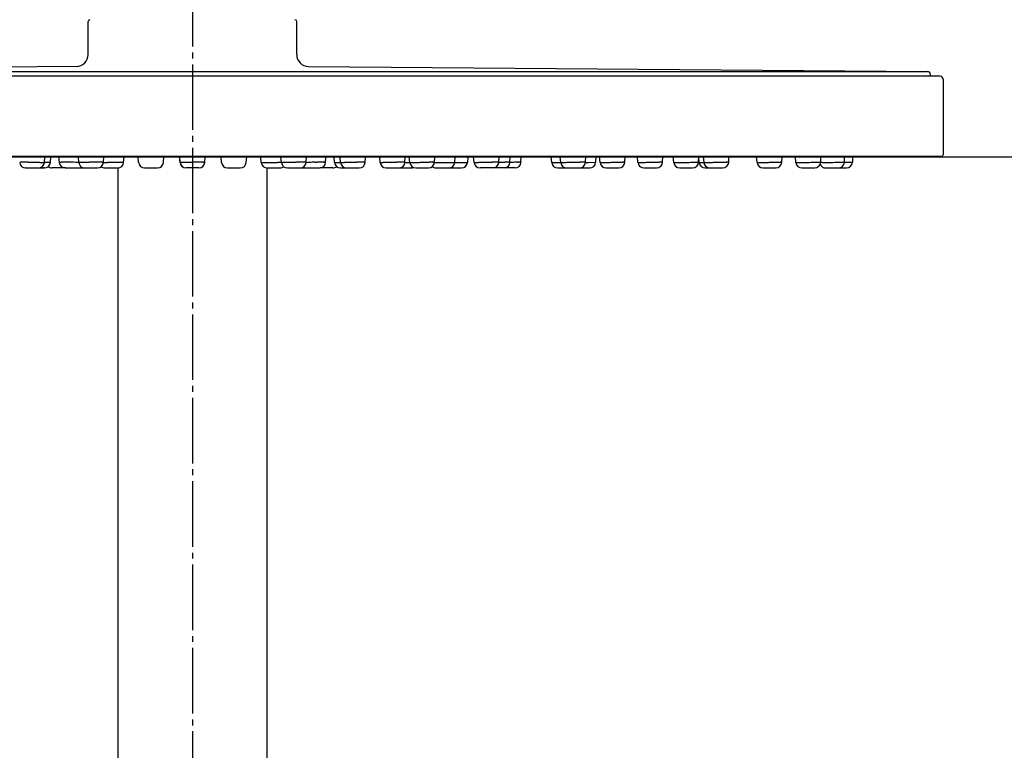
# Model space of a CAD drawing. Units: millimetres. Extents: x 0 to 2520, y 0 to 3564.
# Drawn here: x 939 to 1105, y 2000 to 2123 of the extents above; entities that cross this region are included whole.
import ezdxf

# ---------------------------------------------------------------- set-up
doc = ezdxf.new("R2010")
doc.units = ezdxf.units.MM
doc.linetypes.add('DASH_CENTER', pattern=[14, 11, -1, 1, -1])
doc.layers.add('1', color=7, linetype='Continuous')
doc.styles.add('CONVERTER_12', font='txt.shx', dxfattribs={"width": 0.9})
doc.dimstyles.new('ME10_DIM_18', dxfattribs={"dimtxt": 42, "dimasz": 42, "dimexe": 12, "dimexo": 0, "dimgap": 12, "dimtad": 1, "dimdsep": 46, "dimtxsty": 'CONVERTER_12', "dimsah": 1, "dimcen": 0.09, "dimclrd": 2, "dimclre": 2, "dimclrt": 7, "dimadec": 0, "dimazin": 0, "dimtfac": 1, "dimtdec": 4, "dimtix": 1, "dimtmove": 0, "dimatfit": 3, "dimfxl": 1, "dimtolj": 1, "dimtzin": 0, "dimarcsym": 0})
doc.dimstyles.new('ME10_DIM_19', dxfattribs={"dimtxt": 42, "dimasz": 42, "dimexe": 12, "dimexo": 0, "dimgap": 12, "dimtad": 1, "dimdsep": 46, "dimtxsty": 'CONVERTER_12', "dimsah": 1, "dimcen": 0.09, "dimclrd": 2, "dimclre": 2, "dimclrt": 7, "dimadec": 0, "dimazin": 0, "dimtfac": 1, "dimtdec": 4, "dimtix": 1, "dimtmove": 0, "dimatfit": 3, "dimfxl": 1, "dimtolj": 1, "dimtzin": 0, "dimarcsym": 0})

# ---------------------------------------------------------------- blocks, each defined once
blk = doc.blocks.new('URBAN_TOWER', base_point=(3786.9, 1602.92))
at = {"color": 7, "linetype": 'Continuous'}
for p, q in [((950.8, 2117.31), (950.8, 2122.86)), ((985.8, 2117.31), (985.8, 2122.86)), ((948.82, 2115.31), (844.95, 2114.47)), ((987.78, 2115.31), (1091.65, 2114.47)), ((1093.8, 2113.66), (842.8, 2113.66)), ((844.95, 2114.47), (1091.65, 2114.47)), ((1092.15, 2113.66), (1092.15, 2113.97)), ((1094.3, 2113.16), (1094.3, 2100.46)), ((1094, 2100.16), (842.6, 2100.16)), ((943.45, 2099.19), (943.52, 2100.16)), ((944.46, 2099.19), (944.53, 2100.15)), ((945.96, 2099.2), (945.89, 2100.16)), ((949.23, 2099.2), (949.16, 2100.16)), ((950.68, 2099.23), (950.97, 2099.23)), ((953.37, 2099.19), (953.44, 2100.16)), ((953.37, 2099.2), (953.52, 2099.2)), ((953.52, 2099.2), (953.75, 2099.2)), ((953.75, 2099.2), (954.03, 2099.2)), ((956.75, 2099.19), (956.82, 2100.16)), ((959.27, 2099.19), (959.2, 2100.16)), ((963.43, 2099.19), (963.49, 2100.16)), ((966.22, 2099.19), (966.15, 2100.16)), ((966.23, 2099.19), (966.16, 2100.16)), ((966.23, 2099.19), (966.16, 2100.16)), ((966.23, 2099.19), (966.16, 2100.16)), ((967.99, 2099.23), (968.3, 2099.23)), ((970.37, 2099.19), (970.44, 2100.16)), ((970.37, 2099.19), (970.44, 2100.16)), ((970.37, 2099.19), (970.44, 2100.16)), ((970.38, 2099.19), (970.45, 2100.16)), ((973.17, 2099.19), (973.11, 2100.15)), ((977.33, 2099.19), (977.4, 2100.15)), ((979.85, 2099.19), (979.78, 2100.15)), ((982.27, 2099.2), (982.57, 2099.2)), ((982.79, 2099.2), (982.57, 2099.2)), ((983.01, 2099.2), (982.79, 2099.2)), ((983.23, 2099.2), (983.01, 2099.2)), ((983.23, 2099.19), (983.16, 2100.15)), ((985.32, 2099.23), (985.63, 2099.23)), ((987.37, 2099.2), (987.44, 2100.16)), ((987.37, 2099.2), (987.65, 2099.21)), ((987.65, 2099.21), (987.89, 2099.21)), ((988.91, 2099.21), (989.21, 2099.21)), ((990.64, 2099.2), (990.7, 2100.15)), ((992.14, 2099.19), (992.07, 2100.15)), ((993.15, 2099.19), (993.08, 2100.15)), ((995.57, 2099.22), (995.87, 2099.22)), ((997.3, 2099.2), (997.36, 2100.15)), ((999.81, 2099.18), (999.74, 2100.15)), ((1002.23, 2099.23), (1002.53, 2099.23)), ((1003.96, 2099.2), (1004.01, 2100.16)), ((1003.96, 2099.2), (1004.07, 2099.2)), ((1004.07, 2099.2), (1004.33, 2099.2)), ((1004.33, 2099.2), (1004.78, 2099.2)), ((1004.78, 2099.18), (1004.7, 2100.15)), ((1007.81, 2099.21), (1008.07, 2099.21)), ((1008.92, 2099.19), (1009.25, 2099.19)), ((1008.93, 2099.2), (1008.98, 2100.15)), ((1009.25, 2099.19), (1009.47, 2099.19)), ((1009.47, 2099.19), (1011.53, 2099.2)), ((1011.53, 2099.2), (1012.21, 2099.2)), ((1012.31, 2099.2), (1012.21, 2099.2)), ((1012.31, 2099.2), (1012.37, 2100.16)), ((1012.31, 2099.19), (1012.75, 2099.19)), ((1012.75, 2099.19), (1014.47, 2099.2)), ((1014.53, 2100.16), (1014.47, 2099.2)), ((1015.57, 2099.18), (1015.49, 2100.15)), ((1018.3, 2099.23), (1018.58, 2099.23)), ((1019.71, 2099.21), (1019.77, 2100.16)), ((1019.71, 2099.22), (1019.99, 2099.22)), ((1019.99, 2099.22), (1020.24, 2099.22)), ((1020.24, 2099.22), (1020.48, 2099.22)), ((1020.48, 2099.22), (1020.74, 2099.22)), ((1021.59, 2099.21), (1021.64, 2100.15)), ((1021.59, 2099.2), (1021.72, 2099.21)), ((1021.72, 2099.21), (1021.97, 2099.21)), ((1022.85, 2099.21), (1023.04, 2099.21)), ((1023.44, 2099.21), (1023.49, 2100.16)), ((1028.61, 2099.18), (1028.52, 2100.16)), ((1030.11, 2099.17), (1030.02, 2100.15)), ((1033.14, 2099.23), (1033.4, 2099.23)), ((1034.25, 2099.2), (1034.48, 2099.2)), ((1034.26, 2099.21), (1034.3, 2100.16)), ((1034.48, 2099.2), (1034.71, 2099.2)), ((1034.71, 2099.2), (1035.97, 2099.21)), ((1036.02, 2100.16), (1035.97, 2099.21)), ((1036.72, 2099.17), (1036.63, 2100.16)), ((1040.28, 2099.22), (1040.47, 2099.22)), ((1040.87, 2099.21), (1040.92, 2100.16)), ((1043.08, 2099.17), (1042.99, 2100.16)), ((1046.38, 2099.23), (1046.62, 2099.23)), ((1047.22, 2099.22), (1047.27, 2100.16)), ((1049.1, 2099.17), (1049.01, 2100.16)), ((1053.25, 2099.22), (1053.29, 2100.16)), ((1053.37, 2099.17), (1053.28, 2100.03)), ((1053.37, 2099.17), (1053.59, 2099.17)), ((1053.59, 2099.17), (1053.71, 2099.17)), ((1053.71, 2099.17), (1054.15, 2099.18)), ((1054.16, 2099.16), (1054.06, 2100.16)), ((1057.71, 2099.23), (1057.9, 2099.23)), ((1058.3, 2099.22), (1058.34, 2100.16)), ((1063.07, 2099.16), (1062.97, 2100.16)), ((1066.83, 2099.23), (1066.98, 2099.23)), ((1067.21, 2099.22), (1067.25, 2100.16)), ((1069.59, 2099.16), (1069.49, 2100.16)), ((1073.74, 2099.23), (1073.77, 2100.16)), ((1074.01, 2099.17), (1074.16, 2099.17)), ((1077.72, 2099.23), (1077.75, 2100.16)), ((1077.72, 2099.21), (1078.01, 2099.21)), ((1078.01, 2099.21), (1079.06, 2099.23)), ((1079.09, 2100.15), (1079.06, 2099.23)), ((940.3, 2098.26), (943.46, 2098.26)), ((940.32, 2098.26), (940.3, 2098.26)), ((942.43, 2098.26), (942.45, 2098.26)), ((943.45, 2098.26), (943.3, 2098.26)), ((943.43, 2098.26), (943.44, 2098.26)), ((946.88, 2098.26), (944.72, 2098.26)), ((946.96, 2098.26), (949.11, 2098.26)), ((946.98, 2098.26), (946.96, 2098.26)), ((949.06, 2098.26), (949.04, 2098.26)), ((949.08, 2098.26), (949.1, 2098.26)), ((949.11, 2098.26), (952.37, 2098.26)), ((953.59, 2098.26), (955.75, 2098.26)), ((953.6, 2098.26), (953.6, 2098.26)), ((953.62, 2098.26), (953.6, 2098.26)), ((955.8, 2098.26), (955.8, 1972.16)), ((960.27, 2098.26), (962.43, 2098.26)), ((967.22, 2098.26), (967.23, 2098.26)), ((969.38, 2098.26), (967.22, 2098.26)), ((969.37, 2098.26), (969.38, 2098.26)), ((974.17, 2098.26), (976.33, 2098.26)), ((980.8, 2098.26), (980.8, 1972.16)), ((980.85, 2098.26), (983.01, 2098.26)), ((984.23, 2098.26), (986.38, 2098.26)), ((986.39, 2098.26), (989.65, 2098.26)), ((991.88, 2098.26), (989.72, 2098.26)), ((993.14, 2098.26), (996.3, 2098.26)), ((1000.81, 2098.26), (1005.05, 2098.26)), ((1005.78, 2098.26), (1007.93, 2098.26)), ((1009.16, 2098.26), (1013.47, 2098.26)), ((1022.44, 2098.26), (1016.57, 2098.26)), ((1029.61, 2098.26), (1034.97, 2098.26)), ((1037.72, 2098.26), (1039.87, 2098.26)), ((1044.08, 2098.26), (1046.22, 2098.26)), ((1050.1, 2098.26), (1052.25, 2098.26)), ((1054.36, 2098.26), (1057.3, 2098.26)), ((1064.06, 2098.26), (1066.21, 2098.26)), ((1066.16, 2098.26), (1066.16, 2098.26)), ((1070.59, 2098.26), (1072.74, 2098.26)), ((1074.57, 2098.26), (1078.06, 2098.26))]:
    blk.add_line(p, q, dxfattribs=at)
for centre, radius, start, end in [((951.1, 2122.86), 0.3, 90, 180), ((985.5, 2122.86), 0.3, 0, 90), ((948.8, 2117.31), 2, 270.4626, 0), ((987.8, 2117.31), 2, 180, 269.5374), ((1091.65, 2113.97), 0.5, 0, 89.5375), ((1093.8, 2113.16), 0.5, 0, 90), ((1094, 2100.46), 0.3, 270, 0), ((940.3, 2099.26), 1, 183.5439, 269.9971), ((942.45, 2099.26), 1, 270.0029, 355.5373), ((943.46, 2099.26), 1, 269.9999, 355.7103), ((946.95, 2099.26), 1, 183.696, 269.999), ((947.38, 1855.87), 243.34, 89.5651, 89.9979), ((950.22, 2099.26), 1, 183.6929, 269.9945), ((952.37, 2099.26), 1, 270.0055, 355.6858), ((955.75, 2099.26), 1, 269.9999, 355.8481), ((960.27, 2099.26), 1, 184.0003, 270.0015), ((962.43, 2099.26), 1, 269.9985, 355.9997), ((967.22, 2099.26), 1, 184.0003, 270.0001), ((967.22, 2099.26), 1, 184.0008, 269.9971), ((967.23, 2099.26), 1, 184.0033, 269.9945), ((967.22, 2099.26), 1, 184.0001, 269.999), ((969.37, 2099.26), 1, 270.0055, 355.9984), ((969.38, 2099.26), 1, 270.0029, 355.9993), ((969.38, 2099.26), 1, 270.001, 356.0006), ((969.38, 2099.26), 1, 269.9999, 356.0002), ((974.17, 2099.26), 1, 184.0003, 270.0015), ((976.33, 2099.26), 1, 269.9985, 355.9997), ((980.85, 2099.26), 1, 184.1521, 270.0001), ((984.23, 2099.26), 1, 184.309, 269.9945), ((986.38, 2099.26), 1, 270.0055, 356.3109), ((989.22, 1850.3), 248.91, 90.0697, 90.3047), ((989.65, 2099.26), 1, 270.001, 356.3041), ((993.14, 2099.26), 1, 184.2885, 270.0001), ((994.15, 2099.26), 1, 184.4577, 269.9971), ((996.3, 2099.26), 1, 270.0029, 356.4556), ((1000.81, 2099.26), 1, 184.6107, 269.9945), ((1002.96, 2099.26), 1, 270.0055, 356.6069), ((1005.78, 2099.26), 1, 184.5775, 269.999), ((1007.93, 2099.26), 1, 270.001, 356.5799), ((1011.32, 2099.26), 1, 270, 356.4733), ((1013.47, 2099.26), 1, 270.0002, 356.5004), ((1016.57, 2099.26), 1, 184.9047, 269.9945), ((1018.72, 2099.26), 1, 270.0055, 356.9007), ((1020.59, 2099.26), 1, 270.0029, 356.8694), ((1023.46, 1822.29), 276.92, 90.1275, 90.3088), ((1022.44, 2099.26), 1, 270.0011, 356.7965), ((1029.6, 2099.26), 1, 184.9454, 269.9988), ((1031.11, 2099.26), 1, 185.1559, 269.9945), ((1033.26, 2099.26), 1, 270.0055, 357.1587), ((1034.97, 2099.26), 1, 270.0013, 357.0005), ((1037.72, 2099.26), 1, 185.1945, 269.997), ((1039.87, 2099.26), 1, 270.0029, 357.1945), ((1044.08, 2099.26), 1, 185.4072, 269.9944), ((1046.22, 2099.26), 1, 270.0056, 357.3983), ((1050.1, 2099.26), 1, 185.4182, 269.997), ((1052.25, 2099.26), 1, 270.003, 357.419), ((1054.36, 2099.26), 1, 185.4992, 269.9969), ((1055.15, 2099.26), 1, 185.5927, 269.9944), ((1057.3, 2099.26), 1, 270.0056, 357.5923), ((1064.06, 2099.26), 1, 185.7587, 269.9944), ((1066.21, 2099.26), 1, 270.0056, 357.7589), ((1070.59, 2099.26), 1, 185.8908, 269.9943), ((1072.74, 2099.26), 1, 270.0056, 357.8918), ((1074.57, 2099.26), 1, 203.5918, 269.9943), ((1075.67, 2014.02), 85.17, 91.118, 91.3046), ((1076.72, 2099.26), 1, 270.0057, 357.9464), ((1078.06, 2099.26), 1, 270.0058, 358.0009), ((944.72, 2099.26), 1, 231.0118, 270), ((949.11, 2099.26), 1, 270.001, 304.0057), ((953.59, 2099.26), 1, 232.3132, 270.0001), ((983.01, 2099.26), 1, 269.9999, 307.6867), ((987.49, 2099.26), 1, 235.9943, 269.999), ((989.72, 2099.26), 1, 265.8156, 270.0015), ((991.88, 2099.26), 1, 270, 308.988), ((1005.05, 2099.26), 1, 269.9999, 291.625), ((1009.16, 2099.26), 1, 232.1617, 270)]:
    blk.add_arc(centre, radius, start, end, dxfattribs=at)
for points, knots in [([(940.73, 2099.22), (940.64, 2099.22), (940.44, 2099.22), (940.17, 2099.22), (939.92, 2099.22), (939.74, 2099.22), (939.61, 2099.21), (939.53, 2099.21), (939.46, 2099.21), (939.41, 2099.21), (939.36, 2099.2), (939.33, 2099.2), (939.31, 2099.21), (939.3, 2099.2), (939.3, 2099.2)], [0, 0, 0, 0, 0.288735, 0.578099, 0.808699, 1.037014, 1.120739, 1.206857, 1.271753, 1.331367, 1.364628, 1.407591, 1.424946, 1.434799, 1.434799, 1.434799, 1.434799]), ([(940.73, 2099.22), (940.89, 2099.22), (941.21, 2099.22), (941.61, 2099.22), (941.93, 2099.21), (942.16, 2099.21), (942.38, 2099.21), (942.58, 2099.21), (942.77, 2099.2), (942.94, 2099.2), (943.09, 2099.21), (943.2, 2099.2), (943.3, 2099.18), (943.37, 2099.18), (943.42, 2099.2), (943.44, 2099.19), (943.45, 2099.19)], [0, 0, 0, 0, 0.482899, 0.965519, 1.199797, 1.434614, 1.64801, 1.859762, 2.03636, 2.217729, 2.359103, 2.488546, 2.561841, 2.657878, 2.697662, 2.718996, 2.718996, 2.718996, 2.718996]), ([(944.46, 2099.19), (944.46, 2099.19), (944.45, 2099.19), (944.44, 2099.19), (944.42, 2099.19), (944.39, 2099.19), (944.35, 2099.19), (944.3, 2099.19), (944.25, 2099.19), (944.15, 2099.19), (944.03, 2099.19), (943.85, 2099.19), (943.66, 2099.2), (943.52, 2099.2), (943.45, 2099.2)], [0, 0, 0, 0, 0.006004, 0.01834, 0.04821, 0.070307, 0.110711, 0.155343, 0.214834, 0.272394, 0.432401, 0.594295, 0.804784, 1.014729, 1.014729, 1.014729, 1.014729]), ([(947.39, 2099.21), (947.29, 2099.21), (947.1, 2099.21), (946.83, 2099.21), (946.58, 2099.21), (946.4, 2099.21), (946.27, 2099.21), (946.19, 2099.2), (946.12, 2099.21), (946.07, 2099.21), (946.02, 2099.2), (945.99, 2099.2), (945.97, 2099.21), (945.96, 2099.2), (945.96, 2099.2)], [0, 0, 0, 0, 0.288846, 0.57833, 0.809053, 1.037458, 1.121214, 1.2074, 1.272389, 1.332001, 1.365237, 1.408376, 1.425876, 1.435514, 1.435514, 1.435514, 1.435514]), ([(949.23, 2099.2), (949.23, 2099.2), (949.24, 2099.21), (949.26, 2099.2), (949.29, 2099.2), (949.34, 2099.21), (949.39, 2099.21), (949.46, 2099.21), (949.54, 2099.22), (949.68, 2099.22), (949.86, 2099.22), (950.11, 2099.22), (950.38, 2099.23), (950.58, 2099.23), (950.68, 2099.23)], [0, 0, 0, 0, 0.010164, 0.027739, 0.07129, 0.10502, 0.1654, 0.231121, 0.318398, 0.403252, 0.634516, 0.868096, 1.160604, 1.452474, 1.452474, 1.452474, 1.452474]), ([(953.37, 2099.19), (953.36, 2099.19), (953.35, 2099.2), (953.3, 2099.19), (953.25, 2099.19), (953.16, 2099.21), (953.07, 2099.21), (952.94, 2099.21), (952.8, 2099.21), (952.63, 2099.22), (952.46, 2099.22), (952.27, 2099.22), (952.07, 2099.22), (951.78, 2099.23), (951.42, 2099.23), (951.12, 2099.23), (950.97, 2099.23)], [0, 0, 0, 0, 0.018615, 0.05148, 0.13183, 0.194026, 0.304016, 0.423644, 0.578848, 0.730134, 0.913894, 1.099033, 1.306482, 1.513467, 1.956965, 2.400717, 2.400717, 2.400717, 2.400717]), ([(956.75, 2099.19), (956.75, 2099.19), (956.73, 2099.21), (956.68, 2099.18), (956.61, 2099.18), (956.51, 2099.2), (956.39, 2099.2), (956.24, 2099.19), (956.07, 2099.19), (955.88, 2099.2), (955.68, 2099.2), (955.46, 2099.2), (955.23, 2099.2), (954.92, 2099.2), (954.52, 2099.2), (954.19, 2099.2), (954.03, 2099.2)], [0, 0, 0, 0, 0.020564, 0.06113, 0.158066, 0.231294, 0.360903, 0.50288, 0.684697, 0.861586, 1.073818, 1.287744, 1.523031, 1.757763, 2.241325, 2.725174, 2.725174, 2.725174, 2.725174]), ([(966.22, 2099.19), (966.22, 2099.19), (966.22, 2099.19), (966.22, 2099.19), (966.22, 2099.19), (966.23, 2099.19), (966.23, 2099.19)], [0, 0, 0, 0, 0.000348645, 0.00088145, 0.002167073, 0.003271649, 0.003271649, 0.003271649, 0.003271649]), ([(966.23, 2099.19), (966.23, 2099.2), (966.24, 2099.2), (966.27, 2099.19), (966.31, 2099.2), (966.37, 2099.21), (966.44, 2099.21), (966.52, 2099.21), (966.62, 2099.21), (966.79, 2099.22), (967.01, 2099.22), (967.32, 2099.22), (967.65, 2099.23), (967.88, 2099.23), (967.99, 2099.23)], [0, 0, 0, 0, 0.012925, 0.035049, 0.089649, 0.132245, 0.208199, 0.290672, 0.399349, 0.505107, 0.788623, 1.07487, 1.422766, 1.76994, 1.76994, 1.76994, 1.76994]), ([(966.23, 2099.19), (966.23, 2099.19), (966.23, 2099.19), (966.23, 2099.19), (966.23, 2099.19), (966.23, 2099.19), (966.23, 2099.19)], [0, 0, 0, 0, 0.000588939, 0.001231045, 0.001527255, 0.001763657, 0.001763657, 0.001763657, 0.001763657]), ([(970.37, 2099.19), (970.37, 2099.2), (970.36, 2099.21), (970.32, 2099.19), (970.27, 2099.2), (970.2, 2099.21), (970.12, 2099.21), (970.01, 2099.21), (969.89, 2099.21), (969.76, 2099.22), (969.61, 2099.22), (969.44, 2099.22), (969.27, 2099.22), (969.02, 2099.23), (968.7, 2099.23), (968.43, 2099.23), (968.3, 2099.23)], [0, 0, 0, 0, 0.015421, 0.042501, 0.10917, 0.160743, 0.252437, 0.352205, 0.482727, 0.609925, 0.76629, 0.923845, 1.103246, 1.282235, 1.678882, 2.075764, 2.075764, 2.075764, 2.075764]), ([(970.38, 2099.19), (970.38, 2099.19), (970.38, 2099.19), (970.38, 2099.19), (970.38, 2099.19), (970.37, 2099.19), (970.37, 2099.19)], [0, 0, 0, 0, 0.000369994, 0.000971387, 0.002427596, 0.003653939, 0.003653939, 0.003653939, 0.003653939]), ([(970.37, 2099.19), (970.37, 2099.19), (970.37, 2099.19), (970.37, 2099.19), (970.37, 2099.19), (970.37, 2099.19), (970.37, 2099.19)], [0, 0, 0, 0, 0.000375663, 0.000775272, 0.000972073, 0.001137695, 0.001137695, 0.001137695, 0.001137695]), ([(979.85, 2099.19), (979.85, 2099.19), (979.87, 2099.21), (979.91, 2099.18), (979.97, 2099.18), (980.06, 2099.2), (980.16, 2099.2), (980.29, 2099.19), (980.43, 2099.19), (980.59, 2099.2), (980.77, 2099.2), (980.96, 2099.2), (981.17, 2099.2), (981.46, 2099.2), (981.82, 2099.2), (982.12, 2099.2), (982.27, 2099.2)], [0, 0, 0, 0, 0.01833, 0.051839, 0.133527, 0.197057, 0.308685, 0.429859, 0.587025, 0.740334, 0.926277, 1.113571, 1.323259, 1.532493, 1.979685, 2.427124, 2.427124, 2.427124, 2.427124]), ([(983.23, 2099.19), (983.23, 2099.19), (983.25, 2099.2), (983.28, 2099.19), (983.33, 2099.19), (983.4, 2099.2), (983.48, 2099.21), (983.59, 2099.21), (983.71, 2099.21), (983.85, 2099.21), (984, 2099.22), (984.17, 2099.22), (984.34, 2099.22), (984.59, 2099.22), (984.92, 2099.23), (985.19, 2099.23), (985.32, 2099.23)], [0, 0, 0, 0, 0.015473, 0.043123, 0.110709, 0.162647, 0.255323, 0.356374, 0.488292, 0.61677, 0.7747, 0.933862, 1.114959, 1.29563, 1.695188, 2.094987, 2.094987, 2.094987, 2.094987]), ([(987.37, 2099.2), (987.37, 2099.2), (987.36, 2099.21), (987.33, 2099.2), (987.29, 2099.2), (987.24, 2099.21), (987.17, 2099.22), (987.08, 2099.21), (986.98, 2099.22), (986.82, 2099.22), (986.6, 2099.23), (986.29, 2099.23), (985.97, 2099.23), (985.74, 2099.23), (985.63, 2099.23)], [0, 0, 0, 0, 0.012608, 0.034662, 0.088762, 0.130596, 0.205494, 0.287054, 0.394506, 0.498971, 0.779242, 1.062306, 1.407054, 1.75106, 1.75106, 1.75106, 1.75106]), ([(990.64, 2099.2), (990.64, 2099.2), (990.63, 2099.21), (990.61, 2099.2), (990.58, 2099.2), (990.53, 2099.21), (990.48, 2099.21), (990.41, 2099.2), (990.33, 2099.21), (990.2, 2099.21), (990.02, 2099.21), (989.77, 2099.21), (989.5, 2099.21), (989.31, 2099.21), (989.21, 2099.21)], [0, 0, 0, 0, 0.009638, 0.027138, 0.070277, 0.103513, 0.163125, 0.228114, 0.3143, 0.398056, 0.626461, 0.857184, 1.146669, 1.435514, 1.435514, 1.435514, 1.435514]), ([(992.14, 2099.19), (992.14, 2099.19), (992.15, 2099.19), (992.16, 2099.19), (992.18, 2099.19), (992.21, 2099.19), (992.25, 2099.19), (992.3, 2099.19), (992.35, 2099.19), (992.44, 2099.19), (992.57, 2099.19), (992.75, 2099.19), (992.94, 2099.2), (993.08, 2099.2), (993.15, 2099.2)], [0, 0, 0, 0, 0.006227, 0.018278, 0.047789, 0.070129, 0.110694, 0.155174, 0.214494, 0.272029, 0.431975, 0.593666, 0.803918, 1.013666, 1.013666, 1.013666, 1.013666]), ([(993.15, 2099.19), (993.16, 2099.19), (993.17, 2099.2), (993.22, 2099.18), (993.28, 2099.18), (993.36, 2099.2), (993.46, 2099.2), (993.59, 2099.2), (993.73, 2099.2), (993.9, 2099.21), (994.07, 2099.21), (994.27, 2099.21), (994.47, 2099.21), (994.76, 2099.22), (995.12, 2099.22), (995.42, 2099.22), (995.57, 2099.22)], [0, 0, 0, 0, 0.018501, 0.051764, 0.133208, 0.196172, 0.307316, 0.428233, 0.585014, 0.737831, 0.923266, 1.110093, 1.319271, 1.527981, 1.974152, 2.420578, 2.420578, 2.420578, 2.420578]), ([(997.3, 2099.2), (997.3, 2099.2), (997.29, 2099.21), (997.27, 2099.2), (997.24, 2099.2), (997.19, 2099.21), (997.14, 2099.21), (997.07, 2099.21), (996.99, 2099.21), (996.86, 2099.22), (996.68, 2099.22), (996.43, 2099.22), (996.16, 2099.22), (995.96, 2099.22), (995.87, 2099.22)], [0, 0, 0, 0, 0.009853, 0.027208, 0.070171, 0.103432, 0.163046, 0.227942, 0.31406, 0.397786, 0.6261, 0.8567, 1.146065, 1.434799, 1.434799, 1.434799, 1.434799]), ([(999.81, 2099.18), (999.82, 2099.19), (999.83, 2099.2), (999.88, 2099.18), (999.94, 2099.19), (1000.02, 2099.2), (1000.12, 2099.21), (1000.25, 2099.2), (1000.39, 2099.21), (1000.56, 2099.21), (1000.73, 2099.22), (1000.93, 2099.22), (1001.13, 2099.22), (1001.42, 2099.22), (1001.78, 2099.23), (1002.08, 2099.23), (1002.23, 2099.23)], [0, 0, 0, 0, 0.018777, 0.051856, 0.133075, 0.196044, 0.307167, 0.42796, 0.584645, 0.737404, 0.922764, 1.109505, 1.318601, 1.527232, 1.973248, 2.419517, 2.419517, 2.419517, 2.419517]), ([(1003.96, 2099.2), (1003.95, 2099.21), (1003.95, 2099.21), (1003.92, 2099.21), (1003.89, 2099.21), (1003.85, 2099.22), (1003.8, 2099.22), (1003.72, 2099.22), (1003.65, 2099.22), (1003.51, 2099.22), (1003.33, 2099.23), (1003.08, 2099.23), (1002.81, 2099.23), (1002.62, 2099.23), (1002.53, 2099.23)], [0, 0, 0, 0, 0.010102, 0.027342, 0.070113, 0.103453, 0.163096, 0.227883, 0.313924, 0.397633, 0.625868, 0.856334, 1.145574, 1.434199, 1.434199, 1.434199, 1.434199]), ([(1004.78, 2099.18), (1004.78, 2099.18), (1004.79, 2099.19), (1004.8, 2099.18), (1004.82, 2099.18), (1004.85, 2099.19), (1004.89, 2099.19), (1004.94, 2099.19), (1004.99, 2099.19), (1005.08, 2099.19), (1005.2, 2099.19), (1005.38, 2099.2), (1005.57, 2099.2), (1005.79, 2099.2), (1006.02, 2099.2), (1006.27, 2099.2), (1006.52, 2099.21), (1006.87, 2099.21), (1007.3, 2099.21), (1007.64, 2099.21), (1007.81, 2099.21)], [0, 0, 0, 0, 0.006324, 0.01802, 0.046924, 0.069002, 0.10902, 0.152781, 0.211219, 0.267944, 0.425683, 0.585128, 0.792766, 0.999736, 1.242118, 1.484725, 1.746506, 2.008216, 2.521298, 3.034414, 3.034414, 3.034414, 3.034414]), ([(1008.93, 2099.2), (1008.92, 2099.21), (1008.91, 2099.22), (1008.85, 2099.2), (1008.78, 2099.19), (1008.68, 2099.21), (1008.57, 2099.22), (1008.42, 2099.21), (1008.25, 2099.21), (1008.13, 2099.21), (1008.07, 2099.21)], [0, 0, 0, 0, 0.0216054, 0.0608909, 0.1564265, 0.2306391, 0.3609369, 0.5022165, 0.6827391, 0.8600427, 0.8600427, 0.8600427, 0.8600427]), ([(1015.57, 2099.18), (1015.58, 2099.18), (1015.59, 2099.2), (1015.65, 2099.18), (1015.72, 2099.18), (1015.82, 2099.2), (1015.93, 2099.2), (1016.08, 2099.2), (1016.25, 2099.2), (1016.44, 2099.21), (1016.64, 2099.21), (1016.87, 2099.22), (1017.1, 2099.22), (1017.41, 2099.22), (1017.82, 2099.23), (1018.14, 2099.23), (1018.3, 2099.23)], [0, 0, 0, 0, 0.021775, 0.061754, 0.158485, 0.232485, 0.363092, 0.505636, 0.688449, 0.866488, 1.079794, 1.294745, 1.531017, 1.76675, 2.251174, 2.735876, 2.735876, 2.735876, 2.735876]), ([(1019.71, 2099.21), (1019.71, 2099.21), (1019.71, 2099.22), (1019.69, 2099.21), (1019.66, 2099.21), (1019.63, 2099.22), (1019.59, 2099.22), (1019.53, 2099.22), (1019.47, 2099.22), (1019.37, 2099.22), (1019.23, 2099.23), (1019.03, 2099.23), (1018.82, 2099.23), (1018.66, 2099.23), (1018.58, 2099.23)], [0, 0, 0, 0, 0.007762, 0.021099, 0.053985, 0.079511, 0.125371, 0.175262, 0.241991, 0.306873, 0.48628, 0.667488, 0.900663, 1.133322, 1.133322, 1.133322, 1.133322]), ([(1021.59, 2099.21), (1021.59, 2099.21), (1021.57, 2099.23), (1021.52, 2099.2), (1021.45, 2099.2), (1021.35, 2099.22), (1021.23, 2099.22), (1021.08, 2099.22), (1020.92, 2099.22), (1020.8, 2099.22), (1020.74, 2099.22)], [0, 0, 0, 0, 0.0217254, 0.0609067, 0.1563722, 0.2304065, 0.3605908, 0.5018386, 0.6822964, 0.8595067, 0.8595067, 0.8595067, 0.8595067]), ([(1023.44, 2099.21), (1023.44, 2099.21), (1023.43, 2099.22), (1023.41, 2099.2), (1023.37, 2099.2), (1023.33, 2099.21), (1023.28, 2099.21), (1023.21, 2099.21), (1023.13, 2099.21), (1023.07, 2099.21), (1023.04, 2099.21)], [0, 0, 0, 0, 0.009502, 0.0271527, 0.0704989, 0.1038175, 0.1636835, 0.2288574, 0.3144547, 0.3984353, 0.3984353, 0.3984353, 0.3984353]), ([(1028.61, 2099.18), (1028.61, 2099.18), (1028.62, 2099.19), (1028.64, 2099.17), (1028.68, 2099.17), (1028.72, 2099.18), (1028.78, 2099.18), (1028.85, 2099.18), (1028.94, 2099.18), (1029.08, 2099.18), (1029.27, 2099.19), (1029.53, 2099.19), (1029.81, 2099.19), (1030.01, 2099.19), (1030.11, 2099.19)], [0, 0, 0, 0, 0.008527, 0.028633, 0.075872, 0.109271, 0.171227, 0.240643, 0.331793, 0.419591, 0.658676, 0.900931, 1.202749, 1.503703, 1.503703, 1.503703, 1.503703]), ([(1030.11, 2099.17), (1030.12, 2099.18), (1030.14, 2099.19), (1030.18, 2099.18), (1030.22, 2099.18), (1030.27, 2099.19), (1030.32, 2099.19), (1030.41, 2099.19), (1030.54, 2099.19), (1030.71, 2099.2), (1030.9, 2099.2), (1031.12, 2099.21), (1031.35, 2099.21), (1031.6, 2099.21), (1031.85, 2099.22), (1032.2, 2099.22), (1032.63, 2099.23), (1032.97, 2099.23), (1033.14, 2099.23)], [0, 0, 0, 0, 0.025728, 0.071514, 0.117629, 0.15537, 0.210965, 0.270421, 0.430755, 0.587227, 0.793555, 1.001401, 1.243922, 1.485932, 1.747373, 2.008975, 2.521708, 3.03436, 3.03436, 3.03436, 3.03436]), ([(1034.26, 2099.21), (1034.25, 2099.22), (1034.23, 2099.23), (1034.18, 2099.21), (1034.11, 2099.21), (1034.01, 2099.23), (1033.9, 2099.23), (1033.75, 2099.23), (1033.58, 2099.23), (1033.46, 2099.23), (1033.4, 2099.23)], [0, 0, 0, 0, 0.0219479, 0.0609634, 0.156249, 0.2302365, 0.3603704, 0.5015209, 0.6818904, 0.859022, 0.859022, 0.859022, 0.859022]), ([(1036.72, 2099.17), (1036.73, 2099.17), (1036.73, 2099.18), (1036.75, 2099.17), (1036.78, 2099.17), (1036.82, 2099.18), (1036.87, 2099.18), (1036.93, 2099.18), (1037, 2099.18), (1037.12, 2099.19), (1037.28, 2099.19), (1037.51, 2099.19), (1037.75, 2099.2), (1038.02, 2099.2), (1038.31, 2099.2), (1038.61, 2099.21), (1038.91, 2099.21), (1039.29, 2099.21), (1039.75, 2099.22), (1040.1, 2099.22), (1040.28, 2099.22)], [0, 0, 0, 0, 0.008414, 0.024073, 0.062482, 0.091789, 0.144565, 0.202284, 0.279112, 0.35369, 0.558258, 0.765026, 1.028013, 1.290168, 1.586704, 1.883504, 2.188426, 2.493271, 3.023935, 3.55463, 3.55463, 3.55463, 3.55463]), ([(1040.87, 2099.21), (1040.87, 2099.22), (1040.86, 2099.22), (1040.84, 2099.21), (1040.8, 2099.21), (1040.76, 2099.22), (1040.71, 2099.22), (1040.64, 2099.22), (1040.56, 2099.22), (1040.5, 2099.22), (1040.47, 2099.22)], [0, 0, 0, 0, 0.0096228, 0.0271634, 0.0704036, 0.1037155, 0.163568, 0.2286877, 0.3142377, 0.3981813, 0.3981813, 0.3981813, 0.3981813]), ([(1043.08, 2099.17), (1043.08, 2099.17), (1043.09, 2099.18), (1043.11, 2099.17), (1043.13, 2099.17), (1043.16, 2099.18), (1043.21, 2099.18), (1043.26, 2099.18), (1043.32, 2099.18), (1043.43, 2099.19), (1043.57, 2099.19), (1043.77, 2099.19), (1043.98, 2099.2), (1044.23, 2099.2), (1044.49, 2099.21), (1044.76, 2099.21), (1045.04, 2099.22), (1045.41, 2099.22), (1045.86, 2099.23), (1046.21, 2099.23), (1046.38, 2099.23)], [0, 0, 0, 0, 0.007806, 0.021165, 0.054138, 0.07992, 0.126239, 0.176513, 0.243776, 0.309227, 0.489752, 0.672067, 0.906937, 1.141115, 1.410919, 1.680949, 1.965667, 2.250316, 2.778863, 3.307439, 3.307439, 3.307439, 3.307439]), ([(1047.22, 2099.22), (1047.22, 2099.22), (1047.21, 2099.23), (1047.17, 2099.22), (1047.12, 2099.22), (1047.05, 2099.23), (1046.97, 2099.23), (1046.86, 2099.23), (1046.75, 2099.23), (1046.66, 2099.23), (1046.62, 2099.23)], [0, 0, 0, 0, 0.0149164, 0.0424248, 0.1095469, 0.1608199, 0.252717, 0.3529509, 0.4828904, 0.6103266, 0.6103266, 0.6103266, 0.6103266]), ([(1049.1, 2099.17), (1049.1, 2099.17), (1049.11, 2099.18), (1049.13, 2099.17), (1049.15, 2099.17), (1049.19, 2099.17), (1049.23, 2099.18), (1049.29, 2099.17), (1049.35, 2099.17), (1049.46, 2099.18), (1049.6, 2099.18), (1049.81, 2099.18), (1050.03, 2099.19), (1050.28, 2099.19), (1050.55, 2099.19), (1050.83, 2099.2), (1051.11, 2099.2), (1051.48, 2099.2), (1051.93, 2099.21), (1052.29, 2099.21), (1052.46, 2099.22)], [0, 0, 0, 0, 0.006778, 0.021589, 0.056941, 0.082497, 0.12965, 0.182123, 0.251708, 0.31887, 0.504308, 0.692123, 0.93318, 1.173326, 1.448977, 1.724926, 2.014428, 2.303841, 2.834034, 3.364268, 3.364268, 3.364268, 3.364268]), ([(1052.46, 2099.22), (1052.5, 2099.22), (1052.57, 2099.22), (1052.73, 2099.22), (1052.92, 2099.22), (1053.07, 2099.22), (1053.15, 2099.22)], [0, 0, 0, 0, 0.1114953, 0.2229908, 0.4527025, 0.6824125, 0.6824125, 0.6824125, 0.6824125]), ([(1053.25, 2099.22), (1053.24, 2099.22), (1053.24, 2099.23), (1053.21, 2099.21), (1053.18, 2099.22), (1053.16, 2099.22), (1053.15, 2099.22)], [0, 0, 0, 0, 0.0102814, 0.0272764, 0.0681903, 0.1032193, 0.1032193, 0.1032193, 0.1032193]), ([(1054.16, 2099.17), (1054.16, 2099.17), (1054.16, 2099.17), (1054.19, 2099.16), (1054.21, 2099.17), (1054.25, 2099.17), (1054.3, 2099.18), (1054.36, 2099.18), (1054.43, 2099.18), (1054.55, 2099.18), (1054.71, 2099.19), (1054.94, 2099.19), (1055.18, 2099.2), (1055.45, 2099.2), (1055.74, 2099.21), (1056.04, 2099.21), (1056.34, 2099.22), (1056.72, 2099.22), (1057.18, 2099.23), (1057.53, 2099.23), (1057.71, 2099.23)], [0, 0, 0, 0, 0.008552, 0.024093, 0.062366, 0.091699, 0.144475, 0.202114, 0.278879, 0.353426, 0.5579, 0.764542, 1.027397, 1.28943, 1.585834, 1.882501, 2.187297, 2.492017, 3.02247, 3.552953, 3.552953, 3.552953, 3.552953]), ([(1058.3, 2099.22), (1058.3, 2099.22), (1058.29, 2099.23), (1058.27, 2099.22), (1058.23, 2099.22), (1058.19, 2099.23), (1058.14, 2099.23), (1058.07, 2099.23), (1057.99, 2099.23), (1057.93, 2099.23), (1057.9, 2099.23)], [0, 0, 0, 0, 0.0097668, 0.0272001, 0.0703147, 0.1036513, 0.1635037, 0.2285535, 0.3140482, 0.397956, 0.397956, 0.397956, 0.397956]), ([(1063.07, 2099.16), (1063.07, 2099.16), (1063.08, 2099.17), (1063.1, 2099.16), (1063.13, 2099.16), (1063.18, 2099.17), (1063.23, 2099.17), (1063.3, 2099.17), (1063.38, 2099.17), (1063.51, 2099.18), (1063.7, 2099.18), (1063.95, 2099.19), (1064.22, 2099.19), (1064.52, 2099.2), (1064.83, 2099.2), (1065.15, 2099.21), (1065.47, 2099.21), (1065.86, 2099.22), (1066.31, 2099.22), (1066.65, 2099.23), (1066.83, 2099.23)], [0, 0, 0, 0, 0.009645, 0.027352, 0.070763, 0.104092, 0.164045, 0.229482, 0.316164, 0.400369, 0.629846, 0.861722, 1.152634, 1.442657, 1.764157, 2.085932, 2.406993, 2.727978, 3.245012, 3.762071, 3.762071, 3.762071, 3.762071]), ([(1067.21, 2099.22), (1067.2, 2099.23), (1067.19, 2099.24), (1067.14, 2099.22), (1067.07, 2099.22), (1067.01, 2099.23), (1066.98, 2099.23)], [0, 0, 0, 0, 0.0212986, 0.0613647, 0.1539743, 0.2301618, 0.2301618, 0.2301618, 0.2301618]), ([(1069.59, 2099.16), (1069.6, 2099.16), (1069.6, 2099.17), (1069.62, 2099.16), (1069.65, 2099.16), (1069.68, 2099.17), (1069.72, 2099.17), (1069.78, 2099.17), (1069.84, 2099.17), (1069.95, 2099.17), (1070.1, 2099.18), (1070.3, 2099.18), (1070.52, 2099.18), (1070.78, 2099.19), (1071.04, 2099.19), (1071.32, 2099.2), (1071.6, 2099.2), (1071.97, 2099.21), (1072.42, 2099.22), (1072.78, 2099.22), (1072.95, 2099.22)], [0, 0, 0, 0, 0.00696, 0.021575, 0.056715, 0.082408, 0.129618, 0.181967, 0.25147, 0.318632, 0.504005, 0.691679, 0.932596, 1.17263, 1.448148, 1.723953, 2.013315, 2.30259, 2.83255, 3.362549, 3.362549, 3.362549, 3.362549]), ([(1072.95, 2099.22), (1072.99, 2099.22), (1073.07, 2099.22), (1073.22, 2099.23), (1073.41, 2099.23), (1073.56, 2099.23), (1073.64, 2099.23)], [0, 0, 0, 0, 0.1114481, 0.2228966, 0.4525074, 0.6821152, 0.6821152, 0.6821152, 0.6821152]), ([(1073.74, 2099.23), (1073.73, 2099.23), (1073.73, 2099.23), (1073.7, 2099.22), (1073.67, 2099.22), (1073.65, 2099.23), (1073.64, 2099.23)], [0, 0, 0, 0, 0.0102094, 0.0273052, 0.0682923, 0.1031784, 0.1031784, 0.1031784, 0.1031784]), ([(1074.16, 2099.17), (1074.32, 2099.18), (1074.65, 2099.18), (1075.4, 2099.19), (1076.42, 2099.22), (1077.27, 2099.23), (1077.69, 2099.23)], [0, 0, 0, 0, 0.490295, 0.980596, 2.256463, 3.532251, 3.532251, 3.532251, 3.532251]), ([(1077.72, 2099.23), (1077.72, 2099.23), (1077.72, 2099.23), (1077.71, 2099.23), (1077.7, 2099.23), (1077.7, 2099.23), (1077.69, 2099.23)], [0, 0, 0, 0, 0.00232467, 0.00673603, 0.01721255, 0.02579653, 0.02579653, 0.02579653, 0.02579653])]:
    blk.add_open_spline(points, degree=3, knots=knots, dxfattribs=at)
blk = doc.blocks.new('*D62')
at = {"layer": '1', "color": 2, "linetype": 'Continuous'}
for p, q in [((968.3, 2219.66), (1345.75, 2219.66)), ((1333.75, 2219.66), (1333.75, 1602.05)), ((1333.75, 1507.11), (1333.75, 1400.31)), ((1333.75, 1305.07), (1333.75, 1226.76)), ((1009.3, 1226.76), (1345.75, 1226.76))]:
    blk.add_line(p, q, dxfattribs=at)
at = {"layer": '1', "color": 2}
for points in [[(1339.28, 2177.66), (1328.22, 2177.66), (1333.75, 2219.66)], [(1328.22, 1268.76), (1339.28, 1268.76), (1333.75, 1226.76)]]:
    blk.add_solid(points, dxfattribs=at)
at = {"layer": '1', "color": 7, "insert": (1321.75, 1679.02), "char_height": 42, "attachment_point": 7, "rotation": 90, "line_spacing_factor": 0.60024, "style": 'CONVERTER_12'}
blk.add_mtext('993', dxfattribs=at)
blk = doc.blocks.new('*D63')
at = {"layer": '1', "color": 2, "linetype": 'Continuous'}
for p, q in [((842.6, 2100.16), (1249.75, 2100.16)), ((1237.75, 1602.05), (1237.75, 2100.16)), ((1237.75, 1431.87), (1237.75, 1507.11)), ((1237.75, 1226.76), (1237.75, 1305.07)), ((1009.3, 1226.76), (1249.75, 1226.76))]:
    blk.add_line(p, q, dxfattribs=at)
at = {"layer": '1', "color": 2}
for points in [[(1243.28, 2058.16), (1232.22, 2058.16), (1237.75, 2100.16)], [(1232.22, 1268.76), (1243.28, 1268.76), (1237.75, 1226.76)]]:
    blk.add_solid(points, dxfattribs=at)
at = {"layer": '1', "color": 7, "insert": (1225.75, 1680.45), "char_height": 42, "attachment_point": 7, "rotation": 90, "line_spacing_factor": 0.60024, "style": 'CONVERTER_12'}
blk.add_mtext('873', dxfattribs=at)

msp = doc.modelspace()

# ---------------------------------------------------------------- linework, layer by layer
at = {"layer": '1', "color": 2, "linetype": 'DASH_CENTER'}
msp.add_line((968.3, 2255.663), (968.3, 903.564), dxfattribs=at)

# ---------------------------------------------------------------- block references
msp.add_blockref('URBAN_TOWER', (3786.896, 1602.921))

# ---------------------------------------------------------------- dimensions: what is measured, and where the dimension line sits
at = {"layer": '1'}
for base, p1, p2, text, dimstyle, picture, middle in [((1333.747, 2219.663), (1009.3, 1226.763), (968.3, 2219.663), '993', 'ME10_DIM_18', '*D62', (1300.747, 1729.421)), ((1237.747, 1226.763), (842.6, 2100.163), (1009.3, 1226.763), '873', 'ME10_DIM_19', '*D63', (1204.747, 1730.85))]:
    dim = msp.add_linear_dim(base=base, p1=p1, p2=p2, angle=90, text=text, dimstyle=dimstyle, dxfattribs=at)
    dim.commit()
    dim.dimension.update_dxf_attribs({"geometry": picture, "text_midpoint": middle, "text_rotation": 90})

doc.saveas('drawing.dxf')
